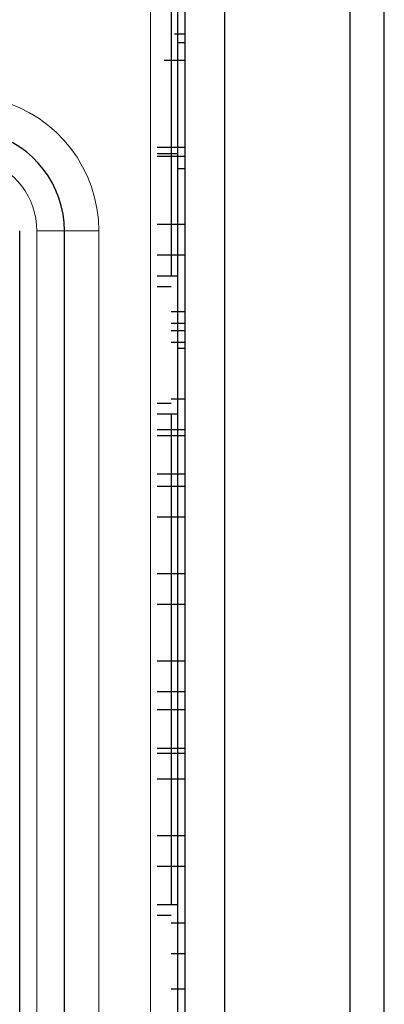
# Model space of a CAD drawing. Units: millimetres. Extents: x 54 to 943, y 40 to 337.
# Drawn here: x 147 to 148, y 211 to 215 of the extents above; entities that cross this region are included whole.
import ezdxf

# ---------------------------------------------------------------- set-up
doc = ezdxf.new("R2010")
doc.units = ezdxf.units.MM
doc.header["$MEASUREMENT"] = 0
doc.layers.add('Layer0000', color=7, linetype='Continuous', lineweight=25)

msp = doc.modelspace()

# ---------------------------------------------------------------- linework, layer by layer
at = {"layer": 'Layer0000', "color": 0, "linetype": 'Continuous', "lineweight": 25}
for p, q in [((147.7308, 217.0945), (147.7308, 203.7445)), ((147.7308, 217.0945), (147.7308, 203.7445)), ((147.8758, 203.7445), (147.8758, 217.0945)), ((148.3308, 216.9695), (148.3308, 203.8695)), ((148.4558, 203.8695), (148.4558, 216.9695)), ((147.7058, 204.2442), (147.7058, 216.5942)), ((147.7058, 204.2442), (147.7058, 216.5942)), ((147.6808, 216.3442), (147.6808, 214.0967)), ((147.6808, 216.3442), (147.6808, 214.0967)), ((147.7308, 214.9773), (147.6931, 214.9773)), ((147.7308, 214.9773), (147.6931, 214.9773)), ((147.7308, 214.9456), (147.7058, 214.9456)), ((147.7308, 214.9456), (147.7058, 214.9456)), ((147.6558, 214.8821), (147.7308, 214.8821)), ((147.6558, 214.8821), (147.7308, 214.8821)), ((147.7308, 214.5646), (147.6308, 214.5646)), ((147.7308, 214.5646), (147.6308, 214.5646)), ((147.6308, 214.5428), (147.7058, 214.5428)), ((147.6308, 214.5428), (147.7058, 214.5428)), ((147.6308, 214.5328), (147.7308, 214.5328)), ((147.6308, 214.5328), (147.7308, 214.5328)), ((147.7308, 214.4866), (147.7058, 214.4866)), ((147.7308, 214.4866), (147.7058, 214.4866)), ((147.1308, 206.5767), (147.1308, 214.2616)), ((147.1308, 206.5767), (147.1308, 214.2616)), ((147.2933, 206.5767), (147.2933, 214.2616)), ((147.2933, 206.5767), (147.2933, 214.2616)), ((147.7308, 214.2842), (147.6308, 214.2842)), ((147.7308, 214.2842), (147.6308, 214.2842)), ((147.6308, 214.1742), (147.7308, 214.1742)), ((147.6308, 214.1742), (147.7308, 214.1742)), ((147.7058, 214.0967), (147.6308, 214.0967)), ((147.7058, 214.0967), (147.6308, 214.0967)), ((147.6308, 214.0592), (147.6808, 214.0592)), ((147.6308, 214.0592), (147.6808, 214.0592)), ((147.7308, 213.9667), (147.6808, 213.9667)), ((147.7308, 213.9667), (147.6808, 213.9667)), ((147.7308, 213.9248), (147.6808, 213.9248)), ((147.7308, 213.9248), (147.6808, 213.9248)), ((147.7308, 213.8978), (147.6808, 213.8978)), ((147.7308, 213.8978), (147.6808, 213.8978)), ((147.6808, 213.8567), (147.7308, 213.8567)), ((147.6808, 213.8567), (147.7308, 213.8567)), ((147.7308, 213.8343), (147.7058, 213.8343)), ((147.7308, 213.8343), (147.7058, 213.8343)), ((147.7308, 213.6492), (147.6808, 213.6492)), ((147.7308, 213.6492), (147.6808, 213.6492)), ((147.6808, 213.6342), (147.6308, 213.6342)), ((147.6808, 213.6342), (147.6308, 213.6342)), ((147.6308, 213.5967), (147.7058, 213.5967)), ((147.6308, 213.5967), (147.7058, 213.5967)), ((147.6808, 213.5967), (147.6808, 211.8117)), ((147.6808, 213.5967), (147.6808, 211.8117)), ((147.6308, 213.5392), (147.7308, 213.5392)), ((147.6308, 213.5392), (147.7308, 213.5392)), ((147.7308, 213.5168), (147.6308, 213.5168)), ((147.7308, 213.5168), (147.6308, 213.5168)), ((147.7308, 213.3771), (147.6308, 213.3771)), ((147.7308, 213.3771), (147.6308, 213.3771)), ((147.7308, 213.3317), (147.6308, 213.3317)), ((147.7308, 213.3317), (147.6308, 213.3317)), ((147.6308, 213.2217), (147.7308, 213.2217)), ((147.6308, 213.2217), (147.7308, 213.2217)), ((147.7308, 213.0142), (147.6308, 213.0142)), ((147.7308, 213.0142), (147.6308, 213.0142)), ((147.6308, 212.9042), (147.7308, 212.9042)), ((147.6308, 212.9042), (147.7308, 212.9042)), ((147.7308, 212.6967), (147.6308, 212.6967)), ((147.7308, 212.6967), (147.6308, 212.6967)), ((147.6308, 212.5867), (147.7308, 212.5867)), ((147.6308, 212.5867), (147.7308, 212.5867)), ((147.7308, 212.5203), (147.6308, 212.5203)), ((147.7308, 212.5203), (147.6308, 212.5203)), ((147.7308, 212.3792), (147.6308, 212.3792)), ((147.7308, 212.3792), (147.6308, 212.3792)), ((147.7308, 212.3611), (147.6308, 212.3611)), ((147.7308, 212.3611), (147.6308, 212.3611)), ((147.6308, 212.2692), (147.7308, 212.2692)), ((147.6308, 212.2692), (147.7308, 212.2692)), ((147.7308, 212.0617), (147.6308, 212.0617)), ((147.7308, 212.0617), (147.6308, 212.0617)), ((147.6308, 211.9517), (147.7308, 211.9517)), ((147.6308, 211.9517), (147.7308, 211.9517)), ((147.7058, 211.8117), (147.6308, 211.8117)), ((147.7058, 211.8117), (147.6308, 211.8117)), ((147.6308, 211.7742), (147.6808, 211.7742)), ((147.6308, 211.7742), (147.6808, 211.7742)), ((147.7308, 211.7442), (147.6808, 211.7442)), ((147.7308, 211.7442), (147.6808, 211.7442)), ((147.6808, 211.6342), (147.7308, 211.6342)), ((147.6808, 211.6342), (147.7308, 211.6342)), ((147.7308, 211.5043), (147.6808, 211.5043)), ((147.7308, 211.5043), (147.6808, 211.5043))]:
    msp.add_line(p, q, dxfattribs=at)
at = {"layer": 'Layer0000', "color": 0, "linetype": 'Continuous', "lineweight": 18}
for p, q in [((147.6058, 216.5942), (147.6058, 204.2442)), ((147.6058, 216.5942), (147.6058, 204.2442)), ((147.1933, 206.5767), (147.1933, 214.2616)), ((147.1933, 214.2616), (147.2932, 214.2616)), ((147.1933, 206.5767), (147.1933, 214.2616)), ((147.1933, 214.2616), (147.2932, 214.2616)), ((147.2983, 214.2616), (147.2933, 214.2616)), ((147.2983, 214.2616), (147.2933, 214.2616)), ((147.2994, 214.2616), (147.2983, 214.2616)), ((147.2994, 214.2616), (147.2983, 214.2616)), ((147.4183, 214.2616), (147.2994, 214.2616)), ((147.4183, 214.2616), (147.2994, 214.2616)), ((147.4183, 206.5767), (147.4183, 214.2617)), ((147.4183, 206.5767), (147.4183, 214.2617))]:
    msp.add_line(p, q, dxfattribs=at)
for radius, start, end in [(0.4925, 0.0102, 74.9911), (0.4925, 0.0102, 74.9911), (0.2675, 0.0086, 74.9848), (0.2675, 0.0086, 74.9848)]:
    msp.add_arc((146.9258, 214.2616), radius, start, end, dxfattribs=at)
at = {"layer": 'Layer0000', "color": 0, "linetype": 'Continuous', "lineweight": 25}
msp.add_arc((146.9258, 214.2616), 0.3675, 0, 75, dxfattribs=at)
msp.add_arc((146.9258, 214.2616), 0.3675, 0, 75, dxfattribs=at)

doc.saveas('drawing.dxf')
